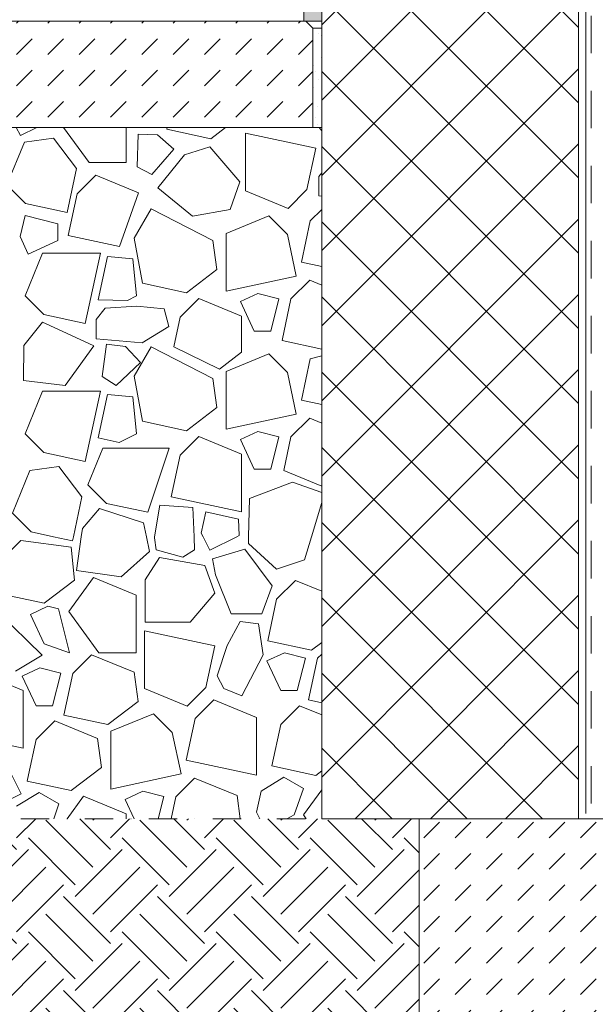
# Model space of a CAD drawing. Units: millimetres. Extents: x -655 to 18193, y -14178 to -1430.
# Drawn here: x 7373 to 7698, y -3064 to -2508 of the extents above; entities that cross this region are included whole.
import ezdxf

# ---------------------------------------------------------------- set-up
doc = ezdxf.new("R2010")
doc.units = ezdxf.units.MM
doc.header["$MEASUREMENT"] = 0
for name, pattern in [('Pontvonalas', [36, 16, -10, 0, -10]), ('Szaggatott', [42.333333, 21.166667, -21.166667]), ('Tripla szaggatott', [209.361107, 52.916665, -21.166666, 14.111111, -21.166666, 50, -50])]:
    doc.linetypes.add(name, pattern=pattern)
doc.layers.add('...kitöltés', color=7, linetype='Continuous')
doc.layers.add('e_vazkitoltes', color=7, linetype='Continuous')
pattern_1 = [(45, (0, 0), (0, 17.67767), [12.5, -12.5])]
pattern_2 = [(45, (0, 20), (-6.363961, 6.363961), [0, -6, 0, -9]), (110, (20, 20), (8.457234, 3.078181), [0, -4.4, 0, -7.6])]

# ---------------------------------------------------------------- blocks, each defined once
blk = doc.blocks.new('*X39')
at = {"layer": 'e_vazkitoltes', "color": 251, "linetype": 'Continuous', "lineweight": 0, "true_color": 0x5f5f5f}
for p, q in [((7371.47, -2569.04), (7373.82, -2573.71)), ((7373.82, -2573.71), (7383.11, -2569.04)), ((7398.1, -2569.04), (7412.52, -2588.89)), ((7433.45, -2588.89), (7433.45, -2569.04)), ((7456.64, -2569.04), (7456.4, -2570.12)), ((7456.4, -2570.12), (7481.18, -2575.43)), ((7481.18, -2575.43), (7489.58, -2569.04)), ((7542.37, -2569.04), (7543.8, -2571.01)), ((7392.43, -2575.19), (7376.04, -2577.41)), ((7405.43, -2592.3), (7392.43, -2575.19)), ((7440.3, -2572.93), (7439.66, -2591.36)), ((7451.2, -2573.31), (7440.3, -2572.93)), ((7460.42, -2581.33), (7451.2, -2573.31)), ((7540.46, -2580.73), (7500.8, -2572.23)), ((7500.8, -2572.23), (7500.8, -2604.81)), ((7376.04, -2577.41), (7366.13, -2601.49)), ((7447.99, -2595.61), (7460.42, -2581.33)), ((7480.6, -2579.93), (7466.4, -2584.54)), ((7497.55, -2599.7), (7480.6, -2579.93)), ((7535.44, -2604.17), (7540.46, -2580.73)), ((7466.4, -2584.54), (7451.28, -2603.13)), ((7400.13, -2617.07), (7405.43, -2592.3)), ((7412.52, -2588.89), (7433.45, -2588.89)), ((7439.66, -2591.36), (7447.99, -2595.61)), ((7416.3, -2595.98), (7405.75, -2606.54)), ((7440.39, -2605.9), (7416.3, -2595.98)), ((7543.8, -2594.74), (7542.14, -2596.78)), ((7542.14, -2596.78), (7542.14, -2607.69)), ((7366.13, -2601.49), (7376.69, -2612.05)), ((7451.28, -2603.13), (7470.94, -2619.12)), ((7492.08, -2615.3), (7497.55, -2599.7)), ((7500.8, -2604.81), (7524.88, -2614.73)), ((7524.88, -2614.73), (7535.44, -2604.17)), ((7405.75, -2606.54), (7400.72, -2629.98)), ((7429.64, -2636.17), (7440.39, -2605.9)), ((7542.14, -2607.69), (7543.8, -2607.91)), ((7376.69, -2612.05), (7400.13, -2617.07)), ((7447.61, -2615), (7438, -2631.48)), ((7482.38, -2632.92), (7447.61, -2615)), ((7470.94, -2619.12), (7492.08, -2615.3)), ((7543.8, -2615.33), (7537.39, -2621.73)), ((7376.55, -2618.83), (7373.59, -2630.69)), ((7394.92, -2623.42), (7376.55, -2618.83)), ((7513.9, -2618.98), (7489.82, -2628.9)), ((7524.46, -2629.54), (7513.9, -2618.98)), ((7537.39, -2621.73), (7532.37, -2645.17)), ((7394.92, -2632.77), (7394.92, -2623.42)), ((7373.59, -2630.69), (7378.2, -2640.57)), ((7378.2, -2640.57), (7394.92, -2632.77)), ((7400.72, -2629.98), (7429.64, -2636.17)), ((7438, -2631.48), (7442.72, -2657)), ((7489.82, -2628.9), (7489.82, -2661.48)), ((7529.48, -2652.98), (7524.46, -2629.54)), ((7484.6, -2649.3), (7482.38, -2632.92)), ((7386.31, -2640.03), (7376.4, -2664.11)), ((7418.89, -2640.03), (7386.31, -2640.03)), ((7410.39, -2679.69), (7418.89, -2640.03)), ((7422.94, -2641.91), (7417.57, -2666.4)), ((7437.16, -2643.12), (7422.94, -2641.91)), ((7439.26, -2664.12), (7437.16, -2643.12)), ((7467.49, -2662.31), (7484.6, -2649.3)), ((7532.37, -2645.17), (7543.8, -2647.62)), ((7489.82, -2661.48), (7529.48, -2652.98)), ((7442.72, -2657), (7467.49, -2662.31)), ((7537.04, -2655.29), (7526.48, -2665.85)), ((7543.8, -2658.08), (7537.04, -2655.29)), ((7376.4, -2664.11), (7386.96, -2674.67)), ((7434.27, -2666.62), (7439.26, -2664.12)), ((7474.42, -2665.56), (7463.86, -2676.12)), ((7498.5, -2675.48), (7474.42, -2665.56)), ((7507.84, -2662.75), (7497.95, -2667.36)), ((7507.84, -2662.75), (7497.95, -2667.36)), ((7519.7, -2665.71), (7507.84, -2662.75)), ((7519.7, -2665.71), (7507.84, -2662.75)), ((7515.11, -2684.08), (7519.7, -2665.71)), ((7515.11, -2684.08), (7519.7, -2665.71)), ((7526.48, -2665.85), (7521.46, -2689.29)), ((7421.66, -2671.02), (7416.52, -2677.35)), ((7417.57, -2666.4), (7434.27, -2666.62)), ((7439.52, -2669.83), (7421.66, -2671.02)), ((7454.83, -2671.44), (7439.52, -2669.83)), ((7457.58, -2681.45), (7454.83, -2671.44)), ((7497.95, -2667.36), (7505.76, -2684.08)), ((7497.95, -2667.36), (7505.76, -2684.08)), ((7386.96, -2674.67), (7410.39, -2679.69)), ((7463.86, -2676.12), (7460.28, -2692.8)), ((7498.5, -2695.89), (7498.5, -2675.48)), ((7386.2, -2678.84), (7375.64, -2692.01)), ((7394.82, -2682.86), (7386.2, -2678.84)), ((7415.16, -2692.35), (7394.82, -2682.86)), ((7416.52, -2677.35), (7416.52, -2688.26)), ((7442.48, -2690.5), (7457.58, -2681.45)), ((7416.52, -2688.26), (7442.48, -2690.5)), ((7505.76, -2684.08), (7515.11, -2684.08)), ((7505.76, -2684.08), (7515.11, -2684.08)), ((7375.64, -2692.01), (7375.57, -2711.92)), ((7399.04, -2714.62), (7415.16, -2692.35)), ((7422.28, -2691.3), (7419.86, -2709.59)), ((7433.09, -2692.73), (7422.28, -2691.3)), ((7441.5, -2701.61), (7433.09, -2692.73)), ((7447.61, -2692.85), (7438, -2709.33)), ((7482.38, -2710.77), (7447.61, -2692.85)), ((7460.28, -2692.8), (7486.17, -2705.41)), ((7521.46, -2689.29), (7543.8, -2694.08)), ((7486.17, -2705.41), (7498.5, -2695.89)), ((7513.9, -2696.83), (7489.82, -2706.75)), ((7524.46, -2707.39), (7513.9, -2696.83)), ((7543.8, -2697.99), (7537.39, -2699.58)), ((7427.75, -2714.62), (7441.5, -2701.61)), ((7537.39, -2699.58), (7532.37, -2723.02)), ((7419.86, -2709.59), (7427.75, -2714.62)), ((7438, -2709.33), (7442.72, -2734.85)), ((7489.82, -2706.75), (7489.82, -2739.33)), ((7529.48, -2730.83), (7524.46, -2707.39)), ((7375.57, -2711.92), (7399.04, -2714.62)), ((7484.6, -2727.15), (7482.38, -2710.77)), ((7386.31, -2717.88), (7376.4, -2741.96)), ((7418.89, -2717.88), (7386.31, -2717.88)), ((7410.39, -2757.54), (7418.89, -2717.88)), ((7422.94, -2719.76), (7417.57, -2744.25)), ((7437.16, -2720.97), (7422.94, -2719.76)), ((7439.26, -2741.97), (7437.16, -2720.97)), ((7467.49, -2740.16), (7484.6, -2727.15)), ((7532.37, -2723.02), (7543.8, -2725.47)), ((7489.82, -2739.33), (7529.48, -2730.83)), ((7442.72, -2734.85), (7467.49, -2740.16)), ((7537.04, -2733.14), (7526.48, -2743.7)), ((7543.8, -2735.93), (7537.04, -2733.14)), ((7376.4, -2741.96), (7386.96, -2752.52)), ((7429.51, -2746.86), (7439.26, -2741.97)), ((7474.42, -2743.41), (7463.86, -2753.97)), ((7498.5, -2753.32), (7474.42, -2743.41)), ((7507.84, -2740.6), (7497.95, -2745.21)), ((7519.7, -2743.56), (7507.84, -2740.6)), ((7515.11, -2761.93), (7519.7, -2743.56)), ((7526.48, -2743.7), (7522.44, -2762.52)), ((7417.57, -2744.25), (7429.51, -2746.86)), ((7497.95, -2745.21), (7505.76, -2761.93)), ((7386.96, -2752.52), (7410.39, -2757.54)), ((7420.29, -2749.95), (7411.78, -2770.62)), ((7457.67, -2749.93), (7420.29, -2749.95)), ((7445.78, -2786.2), (7457.67, -2749.93)), ((7463.86, -2753.97), (7458.84, -2777.41)), ((7498.5, -2785.9), (7498.5, -2753.32)), ((7395.53, -2760.44), (7379.14, -2762.65)), ((7408.53, -2777.54), (7395.53, -2760.44)), ((7379.14, -2762.65), (7369.23, -2786.73)), ((7505.76, -2761.93), (7515.11, -2761.93)), ((7522.44, -2762.52), (7543.8, -2771.43)), ((7411.78, -2770.62), (7422.34, -2781.18)), ((7527.37, -2769.19), (7503.13, -2778.47)), ((7543.8, -2775.1), (7527.37, -2769.19)), ((7403.72, -2800), (7408.53, -2777.54)), ((7422.34, -2781.18), (7445.78, -2786.2)), ((7452.46, -2782.19), (7449.53, -2800)), ((7471.17, -2783.52), (7452.46, -2782.19)), ((7458.84, -2777.41), (7498.5, -2785.9)), ((7503.13, -2778.47), (7502.51, -2800)), ((7537.97, -2800), (7543.8, -2780.7)), ((7369.23, -2786.73), (7379.79, -2797.29)), ((7418.49, -2784.02), (7408.76, -2795.35)), ((7443.25, -2792.08), (7418.49, -2784.02)), ((7471.78, -2800), (7471.17, -2783.52)), ((7478.41, -2785.96), (7475.79, -2797.9)), ((7496.9, -2790.01), (7478.41, -2785.96)), ((7444.94, -2800), (7443.25, -2792.08)), ((7497.17, -2799.36), (7496.9, -2790.01)), ((7379.79, -2797.29), (7392.42, -2800)), ((7408.76, -2795.35), (7408.12, -2800)), ((7475.79, -2797.9), (7476.85, -2800)), ((7495.89, -2800), (7497.17, -2799.36)), ((7374.01, -2802.05), (7367.36, -2808.7)), ((7402.48, -2805.81), (7374.01, -2802.05)), ((7392.42, -2800), (7403.23, -2802.32)), ((7403.23, -2802.32), (7403.72, -2800)), ((7408.12, -2800), (7405.52, -2819.1)), ((7446.7, -2808.25), (7444.94, -2800)), ((7449.53, -2800), (7449.44, -2800.52)), ((7449.44, -2800.52), (7450.44, -2807.29)), ((7472.05, -2807.37), (7471.78, -2800)), ((7476.85, -2800), (7480.69, -2807.64)), ((7480.69, -2807.64), (7495.89, -2800)), ((7502.51, -2800), (7502.41, -2803.79)), ((7502.41, -2803.79), (7518.3, -2818.25)), ((7534.01, -2813.1), (7537.97, -2800)), ((7404.22, -2824.43), (7402.48, -2805.81)), ((7430.63, -2822.52), (7446.7, -2808.25)), ((7450.44, -2807.29), (7465.51, -2811.43)), ((7465.51, -2811.43), (7472.05, -2807.37)), ((7500.37, -2806.93), (7482.26, -2812.53)), ((7515.86, -2827.68), (7500.37, -2806.93)), ((7452.23, -2811.72), (7444.17, -2824.29)), ((7477.87, -2816.28), (7452.23, -2811.72)), ((7482.26, -2812.53), (7483.9, -2821.42)), ((7518.3, -2818.25), (7534.01, -2813.1)), ((7405.52, -2819.1), (7430.63, -2822.52)), ((7483.53, -2831.81), (7477.87, -2816.28)), ((7483.9, -2821.42), (7492.8, -2843.49)), ((7387.11, -2837.44), (7404.22, -2824.43)), ((7414.97, -2823.02), (7401.12, -2842.12)), ((7439.05, -2832.94), (7414.97, -2823.02)), ((7444.17, -2824.29), (7444.25, -2848.26)), ((7528.94, -2824.63), (7518.38, -2835.19)), ((7543.8, -2830.75), (7528.94, -2824.63)), ((7362.34, -2832.13), (7387.11, -2837.44)), ((7469.59, -2848.17), (7483.53, -2831.81)), ((7509.93, -2843.49), (7515.86, -2827.68)), ((7439.05, -2865.52), (7439.05, -2832.94)), ((7518.38, -2835.19), (7513.36, -2858.63)), ((7386.04, -2866.81), (7361.24, -2842.68)), ((7389.26, -2839.15), (7379.38, -2843.76)), ((7379.38, -2843.76), (7387.18, -2860.48)), ((7395.19, -2840.63), (7389.26, -2839.15)), ((7401.57, -2865.52), (7395.19, -2840.63)), ((7401.12, -2842.12), (7418.12, -2865.52)), ((7492.8, -2843.49), (7509.93, -2843.49)), ((7444.25, -2848.26), (7469.59, -2848.17)), ((7497.86, -2847.88), (7490.51, -2861.41)), ((7508.15, -2849.17), (7497.86, -2847.88)), ((7510.75, -2866.58), (7508.15, -2849.17)), ((7483.47, -2861.56), (7443.81, -2853.07)), ((7443.81, -2853.07), (7443.81, -2885.64)), ((7387.18, -2860.48), (7401.57, -2865.52)), ((7513.36, -2858.63), (7538.13, -2863.94)), ((7538.13, -2863.94), (7543.8, -2859.63)), ((7418.12, -2865.52), (7439.05, -2865.52)), ((7478.45, -2885), (7483.47, -2861.56)), ((7490.51, -2861.41), (7484.78, -2878.37)), ((7522.73, -2865.46), (7512.85, -2870.07)), ((7534.59, -2868.43), (7522.73, -2865.46)), ((7543.8, -2866.14), (7541.37, -2868.56)), ((7370.95, -2875.87), (7386.04, -2866.81)), ((7413.87, -2866.55), (7403.31, -2877.11)), ((7437.95, -2876.47), (7413.87, -2866.55)), ((7498.75, -2889.71), (7510.75, -2866.58)), ((7512.85, -2870.07), (7520.65, -2886.79)), ((7530, -2886.79), (7534.59, -2868.43)), ((7541.37, -2868.56), (7536.35, -2892)), ((7375.34, -2886.73), (7351.25, -2876.82)), ((7384.67, -2874.01), (7374.79, -2878.62)), ((7396.53, -2876.97), (7384.67, -2874.01)), ((7391.94, -2895.34), (7396.53, -2876.97)), ((7403.31, -2877.11), (7398.29, -2900.55)), ((7440.17, -2892.85), (7437.95, -2876.47)), ((7374.79, -2878.62), (7382.59, -2895.34)), ((7484.78, -2878.37), (7488.67, -2885.54)), ((7375.34, -2919.31), (7375.34, -2886.73)), ((7443.81, -2885.64), (7467.89, -2895.56)), ((7467.89, -2895.56), (7478.45, -2885)), ((7488.67, -2885.54), (7498.75, -2889.71)), ((7520.65, -2886.79), (7530, -2886.79)), ((7423.07, -2905.86), (7440.17, -2892.85)), ((7482.9, -2892.01), (7472.34, -2902.57)), ((7506.98, -2901.92), (7482.9, -2892.01)), ((7536.35, -2892), (7543.8, -2893.6)), ((7382.59, -2895.34), (7391.94, -2895.34)), ((7531.31, -2895.3), (7520.75, -2905.85)), ((7543.8, -2900.44), (7531.31, -2895.3)), ((7393.25, -2903.84), (7382.69, -2914.4)), ((7417.33, -2913.76), (7393.25, -2903.84)), ((7398.29, -2900.55), (7423.07, -2905.86)), ((7448.85, -2899.82), (7424.77, -2909.73)), ((7459.41, -2910.38), (7448.85, -2899.82)), ((7472.34, -2902.57), (7467.32, -2926.01)), ((7506.98, -2934.5), (7506.98, -2901.92)), ((7424.77, -2909.73), (7424.77, -2942.31)), ((7464.43, -2933.81), (7459.41, -2910.38)), ((7520.75, -2905.85), (7515.73, -2929.29)), ((7335.67, -2910.81), (7375.34, -2919.31)), ((7382.69, -2914.4), (7378.41, -2934.38)), ((7419.55, -2930.14), (7417.33, -2913.76)), ((7467.32, -2926.01), (7506.98, -2934.5)), ((7374.2, -2944.95), (7365.92, -2928.47)), ((7402.44, -2943.15), (7419.55, -2930.14)), ((7515.73, -2929.29), (7540.5, -2934.6)), ((7540.5, -2934.6), (7543.8, -2932.09)), ((7378.41, -2934.38), (7377.67, -2937.84)), ((7377.67, -2937.84), (7402.44, -2943.15)), ((7424.77, -2942.31), (7464.43, -2933.81)), ((7471.99, -2936.13), (7461.43, -2946.69)), ((7496.07, -2946.04), (7471.99, -2936.13)), ((7522.45, -2935.69), (7509.6, -2943.48)), ((7533.57, -2942.05), (7522.45, -2935.69)), ((7442.79, -2943.58), (7432.9, -2948.2)), ((7454.65, -2946.55), (7442.79, -2943.58)), ((7509.6, -2943.48), (7506.98, -2955.42)), ((7528.36, -2956.88), (7533.57, -2942.05)), ((7543.8, -2942.85), (7533.58, -2956.94)), ((7364.46, -2949.85), (7374.2, -2944.95)), ((7384.39, -2944.23), (7371.54, -2952.03)), ((7395.51, -2950.6), (7384.39, -2944.23)), ((7409.37, -2946.39), (7400.2, -2959.04)), ((7433.45, -2956.31), (7409.37, -2946.39)), ((7432.9, -2948.2), (7437.96, -2959.04)), ((7451.52, -2959.04), (7454.65, -2946.55)), ((7461.43, -2946.69), (7458.78, -2959.04)), ((7497.83, -2959.04), (7496.07, -2946.04)), ((7392.55, -2959.04), (7395.51, -2950.6)), ((7433.45, -2959.04), (7433.45, -2956.31)), ((7506.98, -2955.42), (7508.8, -2959.04)), ((7524.06, -2959.04), (7528.36, -2956.88)), ((7533.58, -2956.94), (7535.1, -2959.04))]:
    blk.add_line(p, q, dxfattribs=at)
blk = doc.blocks.new('Kitöltés_19_1', base_point=(0, 0))
at = {"layer": 'e_vazkitoltes', "color": 251, "linetype": 'Tripla szaggatott', "lineweight": 0, "true_color": 0x5f5f5f}
blk.add_blockref('*X39', (0, 0), dxfattribs=at)

msp = doc.modelspace()

# ---------------------------------------------------------------- hatches: boundary and pattern name
at = {"layer": 'e_vazkitoltes', "linetype": 'Continuous', "lineweight": 0}
h = msp.add_hatch(dxfattribs=at)
h.set_pattern_fill('CC_vakolat_0001', style=0, pattern_type=2)
h.set_pattern_definition(pattern_2)
h.paths.add_polyline_path([(7533.797, -2509.04), (7543.797, -2509.04), (7543.797, -1730.166), (7533.797, -1730.166)])
at = {"layer": 'e_vazkitoltes', "linetype": 'Continuous', "lineweight": 0, "true_color": 0x5f5f5f}
h = msp.add_hatch(dxfattribs=at)
h.set_pattern_fill('_lépéshangszig_0001', color=251, style=0, pattern_type=2)
h.set_pattern_definition([(45, (0, 0), (-21.2132, 21.2132), []), (135, (0, 0), (21.2132, 21.2132), [])])
h.paths.add_polyline_path([(7543.797, -2209.04), (7543.797, -2959.04), (7688.797, -2959.04), (7688.797, -2483.253), (7685.111, -2479.567), (7685.111, -2375.883), (7689.797, -2371.198), (7689.797, -2209.04)])
h = msp.add_hatch(dxfattribs=at)
h.set_pattern_fill('DASH_0001', color=251, style=0, pattern_type=2)
h.set_pattern_definition(pattern_1)
h.paths.add_polyline_path([(7534.797, -2509.04), (7538.797, -2513.04), (7538.797, -2569.04), (7338.797, -2569.04), (7338.797, -2513.04), (7342.797, -2509.04)])
at = {"layer": 'e_vazkitoltes', "linetype": 'Continuous', "lineweight": 0}
h = msp.add_hatch(dxfattribs=at)
h.set_pattern_fill('CC_vakolat_0001', style=0, pattern_type=2)
h.set_pattern_definition(pattern_2)
h.paths.add_polyline_path([(7538.797, -2569.04), (7543.797, -2569.04), (7543.797, -2513.04), (7538.797, -2513.04)])
h = msp.add_hatch(dxfattribs=at)
h.set_pattern_fill('EARTH_0001', color=8, style=0, pattern_type=2)
h.set_pattern_definition([(45, (0, 0), (0, 53.03301), [37.5, -37.5]), (45, (-9.944, 9.944), (0, 53.03301), [37.5, -37.5]), (45, (-19.887, 19.887), (0, 53.03301), [37.5, -37.5]), (135, (-19.887, 26.517), (-53.03301, 0), [37.5, -37.5]), (135, (-9.944, 36.46), (-53.03301, 0), [37.5, -37.5]), (135, (-4e-15, 46.404), (-53.03301, 0), [37.5, -37.5])])
h.paths.add_polyline_path([(6589.776, -3179.04), (7598.797, -3179.04), (7598.797, -2959.04), (7301.797, -2959.04), (7210.503, -3050.334), (7083.974, -3050.334), (6732.68, -2699.04), (6589.776, -2699.04)])
at = {"layer": 'e_vazkitoltes', "linetype": 'Continuous', "lineweight": 0, "true_color": 0x5f5f5f}
h = msp.add_hatch(dxfattribs=at)
h.set_pattern_fill('DASH_0001', color=251, style=0, pattern_type=2)
h.set_pattern_definition(pattern_1)
h.paths.add_polyline_path([(7598.797, -2959.04), (7598.797, -3179.04), (8098.797, -3179.04), (8098.797, -2959.04)])

# ---------------------------------------------------------------- linework, layer by layer
at = {"layer": '...kitöltés', "color": 7, "linetype": 'Pontvonalas', "lineweight": 0}
msp.add_lwpolyline([(6589.776, -2699.04), (6732.68, -2699.04), (7083.974, -3050.334), (7210.503, -3050.334), (7301.797, -2959.04), (7598.797, -2959.04)], dxfattribs=at)
at = {"layer": '...kitöltés', "color": 7, "linetype": 'Continuous', "lineweight": 0}
msp.add_lwpolyline([(7598.797, -3179.04), (7598.797, -2959.04), (8098.797, -2959.04), (8098.797, -3179.04)], dxfattribs=at)
at = {"color": 7, "linetype": 'Continuous', "lineweight": 0}
for p, q in [((7533.797, -1730.166), (7533.797, -2509.04)), ((7692.797, -2956.04), (7692.797, -2482.725)), ((7533.797, -2509.04), (7543.797, -2509.04))]:
    msp.add_line(p, q, dxfattribs=at)
at = {"color": 7, "linetype": 'Szaggatott', "lineweight": 0}
msp.add_line((7695.797, -2379.04), (7695.797, -2956.04), dxfattribs=at)
at = {"layer": 'e_vazkitoltes', "color": 7, "linetype": 'Continuous', "lineweight": 0, "flags": 128}
for points in [[(7543.797, -2209.04), (7543.797, -2959.04), (7688.797, -2959.04), (7688.797, -2483.253), (7685.111, -2479.567), (7685.111, -2375.883), (7689.797, -2371.198), (7689.797, -2209.04)], [(7534.797, -2509.04), (7538.797, -2513.04), (7538.797, -2569.04), (7338.797, -2569.04), (7338.797, -2513.04), (7342.797, -2509.04)], [(7538.797, -2569.04), (7543.797, -2569.04), (7543.797, -2513.04), (7538.797, -2513.04)]]:
    msp.add_lwpolyline(points, close=True, dxfattribs=at)

# ---------------------------------------------------------------- block references
at = {"layer": 'e_vazkitoltes', "color": 251, "linetype": 'Tripla szaggatott', "lineweight": 0, "true_color": 0x5f5f5f}
msp.add_blockref('Kitöltés_19_1', (0, 0), dxfattribs=at)

doc.saveas('drawing.dxf')
